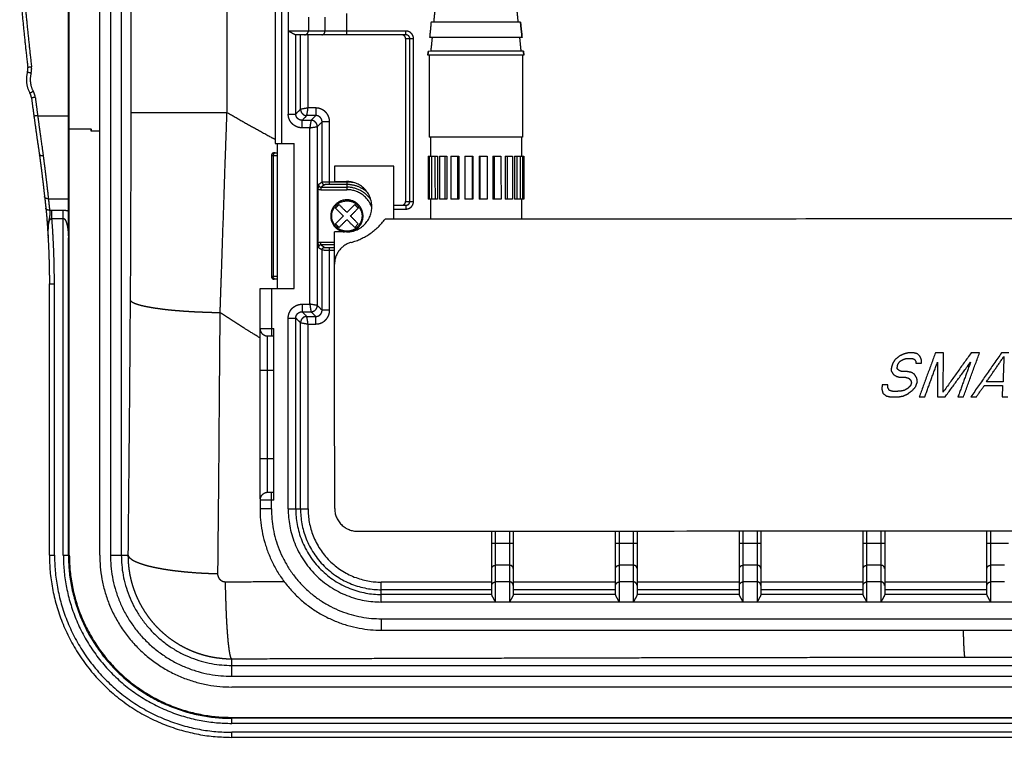
# Model space of a CAD drawing. Extents: x 0 to 219, y -8 to 280.
# Drawn here: x 116 to 130, y 206 to 216 of the extents above; entities that cross this region are included whole.
import ezdxf

# ---------------------------------------------------------------- set-up
doc = ezdxf.new("R2010")
doc.units = 0
doc.header["$LTSCALE"] = 10
doc.header["$MEASUREMENT"] = 0
doc.layers.add('CADdetails-11-VERYFINE', color=11, linetype='CONTINUOUS')

msp = doc.modelspace()

# ---------------------------------------------------------------- linework, layer by layer
at = {"layer": 'CADdetails-11-VERYFINE'}
msp.add_line((120.593, 213.336), (120.647, 213.39), dxfattribs=at)
for points in [[(116.718, 208.356), (116.718, 232.023)], [(116.88, 232.023), (116.88, 208.356)], [(117.046, 232.023), (117.046, 208.356)], [(119.385, 225.765), (119.385, 214.613)], [(119.48, 225.765), (119.48, 214.613)], [(117.19, 225.448), (117.19, 215.083)], [(119.582, 225.318), (119.582, 215.06)], [(116.239, 217.854), (116.239, 213.531)], [(116.256, 208.356), (116.256, 217.913)], [(118.647, 217.635), (118.647, 215.083)], [(121.813, 216.666), (121.792, 216.454)], [(123.053, 216.667), (123.074, 216.455)], [(119.889, 216.533), (119.889, 216.322)], [(120.141, 216.533), (120.141, 216.322)], [(120.474, 216.264), (120.474, 216.59)], [(121.753, 216.454), (121.731, 216.224)], [(123.112, 216.455), (121.753, 216.454)], [(123.112, 216.455), (123.136, 216.225)], [(123.136, 216.225), (123.112, 216.455)], [(119.635, 216.292), (119.597, 216.313), (119.582, 216.322)], [(121.367, 216.322), (119.582, 216.322)], [(119.693, 216.264), (119.69, 216.265), (119.685, 216.266), (119.679, 216.269), (119.672, 216.272), (119.665, 216.276), (119.656, 216.281), (119.646, 216.286), (119.635, 216.292)], [(121.367, 216.264), (119.693, 216.264)], [(119.697, 215.06), (119.697, 216.264)], [(119.769, 215.132), (119.769, 216.264)], [(119.831, 216.264), (119.841, 216.265), (119.851, 216.267), (119.86, 216.272), (119.868, 216.277), (119.875, 216.285), (119.881, 216.293), (119.885, 216.302), (119.888, 216.312), (119.889, 216.322)], [(119.884, 215.152), (119.884, 216.264)], [(120.091, 216.264), (120.1, 216.265), (120.109, 216.267), (120.116, 216.272), (120.124, 216.277), (120.13, 216.285), (120.135, 216.293), (120.138, 216.302), (120.141, 216.312), (120.141, 216.322)], [(121.365, 216.206), (121.364, 216.217), (121.362, 216.226), (121.358, 216.235), (121.352, 216.243), (121.344, 216.25), (121.336, 216.256), (121.327, 216.26), (121.317, 216.263)], [(121.365, 216.206), (121.365, 213.73)], [(121.365, 216.206), (121.487, 216.206)], [(121.367, 216.264), (121.367, 216.322)], [(121.406, 216.315), (121.397, 216.318), (121.387, 216.32), (121.377, 216.321), (121.367, 216.322)], [(121.431, 216.206), (121.431, 216.209), (121.431, 216.212), (121.43, 216.214), (121.43, 216.217), (121.429, 216.22), (121.428, 216.223), (121.427, 216.226), (121.426, 216.229), (121.424, 216.232), (121.423, 216.235), (121.421, 216.238), (121.418, 216.241), (121.416, 216.244), (121.412, 216.247), (121.409, 216.25), (121.405, 216.253), (121.402, 216.255), (121.397, 216.257), (121.393, 216.259), (121.388, 216.261), (121.383, 216.262), (121.378, 216.263), (121.373, 216.264), (121.367, 216.264)], [(121.487, 216.206), (121.487, 216.212), (121.486, 216.217), (121.486, 216.222), (121.485, 216.228), (121.483, 216.234), (121.482, 216.24), (121.48, 216.246), (121.477, 216.252), (121.474, 216.258), (121.471, 216.264), (121.467, 216.27), (121.463, 216.276), (121.457, 216.282), (121.452, 216.288), (121.446, 216.293), (121.439, 216.299), (121.431, 216.304), (121.423, 216.308), (121.415, 216.312), (121.406, 216.315)], [(121.431, 213.73), (121.431, 216.206)], [(121.487, 213.73), (121.487, 216.206)], [(123.136, 216.225), (121.731, 216.224)], [(121.769, 216.224), (121.748, 216.013)], [(123.097, 216.225), (123.118, 216.014)], [(121.71, 216.013), (121.704, 215.955)], [(121.704, 215.955), (121.71, 216.013)], [(123.163, 215.956), (121.704, 215.955)], [(123.157, 216.014), (121.71, 216.013)], [(121.723, 215.955), (121.724, 214.708)], [(123.144, 215.956), (123.144, 214.709)], [(123.157, 216.014), (123.163, 215.956)], [(123.163, 215.956), (123.157, 216.014)], [(115.682, 215.775), (115.625, 215.768)], [(115.675, 215.68), (115.619, 215.695)], [(115.709, 215.404), (115.658, 215.375)], [(115.739, 215.313), (115.681, 215.306)], [(115.775, 215.035), (115.718, 215.028)], [(115.775, 215.035), (115.784, 214.967), (115.803, 214.83)], [(115.775, 215.035), (116.239, 215.035)], [(117.19, 215.083), (117.19, 214.777)], [(117.19, 215.083), (118.647, 215.083)], [(118.647, 215.083), (118.618, 214.257)], [(119.385, 214.672), (119.336, 214.697), (118.982, 214.89), (118.647, 215.083)], [(119.793, 214.849), (119.771, 214.851), (119.749, 214.854), (119.728, 214.86), (119.707, 214.868), (119.688, 214.878), (119.669, 214.89), (119.652, 214.904), (119.636, 214.919), (119.622, 214.937), (119.611, 214.955), (119.601, 214.975), (119.593, 214.995), (119.587, 215.016), (119.584, 215.038), (119.582, 215.06)], [(119.582, 215.06), (119.697, 215.06)], [(119.769, 215.132), (119.697, 215.06)], [(119.793, 214.964), (119.783, 214.965), (119.773, 214.967), (119.763, 214.969), (119.754, 214.973), (119.745, 214.977), (119.737, 214.983), (119.729, 214.989), (119.722, 214.996), (119.716, 215.004), (119.71, 215.012), (119.706, 215.021), (119.702, 215.03), (119.699, 215.04), (119.698, 215.05), (119.697, 215.06)], [(119.884, 215.152), (119.769, 215.132)], [(119.769, 215.132), (119.77, 215.12), (119.773, 215.108), (119.777, 215.096), (119.782, 215.085), (119.789, 215.074), (119.798, 215.065), (119.807, 215.056), (119.817, 215.049), (119.829, 215.044), (119.841, 215.04), (119.853, 215.037), (119.865, 215.037)], [(119.865, 215.037), (119.793, 214.964)], [(119.865, 215.037), (119.884, 215.152)], [(120.001, 215.037), (119.865, 215.037)], [(120.001, 215.152), (119.884, 215.152)], [(119.929, 214.964), (120.001, 215.037)], [(120.212, 214.941), (120.211, 214.963), (120.207, 214.985), (120.202, 215.006), (120.194, 215.026), (120.184, 215.046), (120.172, 215.065), (120.158, 215.082), (120.142, 215.098), (120.125, 215.111), (120.107, 215.123), (120.087, 215.133), (120.066, 215.141), (120.045, 215.147), (120.024, 215.15), (120.001, 215.152)], [(120.001, 215.152), (120.001, 215.037)], [(120.097, 214.941), (120.097, 214.951), (120.095, 214.961), (120.092, 214.97), (120.089, 214.98), (120.084, 214.989), (120.079, 214.997), (120.073, 215.005), (120.066, 215.012), (120.058, 215.018), (120.049, 215.024), (120.04, 215.028), (120.031, 215.032), (120.021, 215.034), (120.011, 215.036), (120.001, 215.037)], [(119.793, 214.849), (119.793, 214.964)], [(119.929, 214.964), (119.793, 214.964)], [(119.929, 214.964), (119.91, 214.849)], [(119.91, 214.849), (120.025, 214.869)], [(120.025, 214.869), (120.024, 214.881), (120.022, 214.893), (120.018, 214.905), (120.012, 214.916), (120.005, 214.927), (119.997, 214.936), (119.987, 214.945), (119.977, 214.952), (119.966, 214.957), (119.954, 214.961), (119.942, 214.964), (119.929, 214.964)], [(120.025, 214.869), (120.097, 214.941)], [(120.025, 212.15), (120.025, 214.869)], [(120.097, 214.024), (120.097, 214.941)], [(120.212, 214.941), (120.097, 214.941)], [(120.212, 213.988), (120.212, 214.941)], [(115.803, 214.83), (115.812, 214.762), (115.841, 214.559)], [(116.589, 214.832), (116.256, 214.832)], [(116.589, 214.801), (116.589, 214.832)], [(116.597, 214.804), (116.589, 214.832)], [(116.718, 214.8), (116.589, 214.801)], [(117.19, 214.777), (117.19, 214.465)], [(119.91, 214.849), (119.793, 214.849)], [(119.91, 212.17), (119.91, 214.849)], [(123.144, 214.709), (121.724, 214.708)], [(121.743, 214.708), (121.743, 214.42)], [(123.125, 214.709), (123.125, 214.421)], [(115.841, 214.559), (115.859, 214.428)], [(119.385, 214.613), (119.674, 214.613)], [(119.419, 212.406), (119.419, 214.613)], [(119.674, 212.406), (119.674, 214.613)], [(115.802, 214.438), (115.81, 214.38), (115.817, 214.323), (115.825, 214.267), (115.832, 214.211)], [(115.859, 214.428), (115.854, 214.427), (115.848, 214.426), (115.842, 214.426), (115.837, 214.426), (115.831, 214.426), (115.826, 214.427), (115.822, 214.427), (115.817, 214.428), (115.814, 214.429), (115.81, 214.43), (115.807, 214.431), (115.805, 214.433), (115.803, 214.434), (115.802, 214.436), (115.802, 214.438)], [(115.859, 214.428), (115.874, 214.309)], [(117.19, 214.465), (117.189, 214.149)], [(119.328, 214.431), (119.328, 212.588)], [(119.328, 214.431), (119.419, 214.431)], [(119.373, 214.467), (119.369, 214.464), (119.365, 214.46), (119.361, 214.456), (119.359, 214.45), (119.356, 214.444), (119.355, 214.438)], [(119.355, 214.438), (119.355, 214.431)], [(119.355, 214.431), (119.355, 212.588)], [(119.367, 214.469), (119.414, 214.469)], [(119.383, 214.469), (119.378, 214.469), (119.373, 214.467)], [(121.707, 214.42), (121.708, 213.767)], [(121.707, 214.42), (121.849, 214.42)], [(121.725, 214.42), (121.726, 213.767)], [(121.761, 214.42), (121.761, 213.767)], [(121.812, 214.42), (121.813, 213.767)], [(121.849, 214.42), (121.849, 213.767)], [(121.88, 214.42), (121.881, 213.767)], [(121.88, 214.42), (121.991, 214.42)], [(121.96, 214.42), (121.961, 213.767)], [(121.991, 214.42), (121.991, 213.767)], [(122.054, 214.42), (122.054, 213.767)], [(122.054, 214.42), (122.176, 214.42)], [(122.155, 214.42), (122.155, 213.767)], [(122.176, 214.42), (122.177, 213.767)], [(122.265, 214.42), (122.265, 213.768)], [(122.265, 214.42), (122.387, 214.42)], [(122.377, 214.42), (122.377, 213.768)], [(122.387, 214.42), (122.387, 213.768)], [(122.482, 214.42), (122.482, 213.768)], [(122.482, 214.42), (122.604, 214.42)], [(122.492, 214.42), (122.493, 213.768)], [(122.604, 214.42), (122.605, 213.768)], [(122.693, 214.42), (122.815, 214.421)], [(122.693, 214.42), (122.693, 213.768)], [(122.714, 214.42), (122.714, 213.768)], [(122.815, 214.421), (122.816, 213.768)], [(122.878, 214.421), (122.879, 213.768)], [(122.878, 214.421), (122.989, 214.421)], [(122.908, 214.421), (122.909, 213.768)], [(122.989, 214.421), (122.989, 213.768)], [(123.02, 214.421), (123.021, 213.768)], [(123.02, 214.421), (123.162, 214.421)], [(123.057, 214.421), (123.057, 213.768)], [(123.108, 214.421), (123.109, 213.768)], [(123.144, 214.421), (123.144, 213.768)], [(123.162, 214.421), (123.162, 213.768)], [(115.874, 214.309), (115.889, 214.193)], [(118.618, 214.257), (118.561, 212.571)], [(121.187, 214.266), (120.285, 214.265)], [(120.285, 214.265), (120.285, 214.035)], [(121.187, 213.46), (121.187, 214.266)], [(115.832, 214.211), (115.845, 214.103)], [(115.889, 214.193), (115.902, 214.081)], [(117.189, 214.149), (117.188, 213.834)], [(115.845, 214.103), (115.858, 213.999)], [(115.858, 213.999), (115.869, 213.899)], [(115.902, 214.081), (115.915, 213.973)], [(115.915, 213.973), (115.927, 213.87)], [(120.039, 213.922), (120.039, 213.929), (120.04, 213.937), (120.04, 213.944), (120.04, 213.952), (120.04, 213.959), (120.04, 213.966), (120.041, 213.973), (120.041, 213.98), (120.041, 213.987)], [(120.097, 214.024), (120.041, 213.987)], [(120.041, 213.987), (120.041, 213.985), (120.042, 213.983), (120.042, 213.98), (120.042, 213.978), (120.043, 213.976), (120.044, 213.974), (120.045, 213.971), (120.046, 213.969), (120.047, 213.967), (120.048, 213.964), (120.05, 213.962), (120.052, 213.96), (120.054, 213.958), (120.057, 213.956), (120.059, 213.954), (120.062, 213.953), (120.065, 213.951), (120.069, 213.95), (120.072, 213.949), (120.076, 213.949), (120.08, 213.948)], [(120.135, 213.986), (120.08, 213.948)], [(120.119, 214.025), (120.114, 214.025), (120.11, 214.025), (120.106, 214.025), (120.103, 214.025), (120.1, 214.024), (120.098, 214.024), (120.097, 214.024)], [(120.097, 214.024), (120.098, 214.017), (120.099, 214.011), (120.102, 214.005), (120.106, 213.999), (120.111, 213.995), (120.116, 213.991), (120.122, 213.988), (120.129, 213.986), (120.135, 213.986)], [(120.135, 214.026), (120.13, 214.026), (120.119, 214.025)], [(120.152, 214.026), (120.135, 214.026)], [(120.161, 213.987), (120.157, 213.987), (120.154, 213.987), (120.15, 213.987), (120.147, 213.987), (120.144, 213.987), (120.141, 213.986), (120.139, 213.986), (120.137, 213.986), (120.136, 213.986), (120.135, 213.986)], [(120.169, 214.026), (120.152, 214.026)], [(120.172, 213.988), (120.168, 213.988), (120.161, 213.987)], [(120.191, 214.026), (120.169, 214.026)], [(120.18, 213.988), (120.172, 213.988)], [(120.191, 213.988), (120.18, 213.988)], [(120.474, 214.026), (120.191, 214.026)], [(120.202, 213.988), (120.191, 213.988)], [(120.474, 213.988), (120.202, 213.988)], [(120.285, 214.035), (120.469, 214.035)], [(120.474, 214.026), (120.474, 213.91)], [(115.869, 213.899), (115.885, 213.765)], [(115.927, 213.87), (115.946, 213.694)], [(117.188, 213.834), (117.187, 213.519)], [(120.039, 213.09), (120.039, 213.922)], [(120.039, 213.922), (120.045, 213.918), (120.051, 213.915), (120.058, 213.913), (120.065, 213.912), (120.072, 213.911), (120.08, 213.91)], [(120.08, 213.948), (120.08, 213.91)], [(120.08, 213.948), (120.474, 213.948)], [(120.08, 213.91), (120.474, 213.91)], [(115.937, 213.771), (115.932, 213.771), (115.926, 213.771), (115.92, 213.772), (115.915, 213.773), (115.91, 213.774), (115.905, 213.776), (115.9, 213.778), (115.896, 213.781), (115.892, 213.783), (115.889, 213.786), (115.886, 213.789), (115.884, 213.793), (115.882, 213.796), (115.881, 213.8), (115.88, 213.804)], [(115.885, 213.765), (115.891, 213.707)], [(115.891, 213.707), (115.9, 213.622)], [(115.937, 213.771), (116.239, 213.771)], [(115.946, 213.694), (115.948, 213.674)], [(115.948, 213.674), (115.957, 213.597)], [(120.3, 213.629), (120.309, 213.638), (120.318, 213.647), (120.327, 213.656), (120.336, 213.665), (120.345, 213.674), (120.355, 213.683)], [(120.474, 213.564), (120.355, 213.683)], [(120.474, 213.564), (120.593, 213.683)], [(120.593, 213.683), (120.602, 213.674), (120.611, 213.665), (120.62, 213.656), (120.629, 213.647), (120.638, 213.638), (120.647, 213.629)], [(121.187, 213.673), (121.367, 213.673)], [(121.306, 213.673), (121.317, 213.674), (121.327, 213.677), (121.336, 213.681), (121.344, 213.686), (121.352, 213.694), (121.358, 213.702), (121.362, 213.711), (121.364, 213.72)], [(121.364, 213.72), (121.365, 213.73)], [(121.365, 213.73), (121.487, 213.73)], [(121.367, 213.673), (121.37, 213.673), (121.373, 213.673), (121.376, 213.673), (121.379, 213.674), (121.382, 213.674), (121.385, 213.675), (121.388, 213.676), (121.391, 213.677), (121.395, 213.678), (121.398, 213.68), (121.401, 213.681), (121.405, 213.683), (121.408, 213.686), (121.411, 213.688), (121.414, 213.691), (121.417, 213.695), (121.42, 213.698), (121.423, 213.702), (121.425, 213.706), (121.427, 213.711), (121.429, 213.716), (121.43, 213.72), (121.431, 213.725), (121.431, 213.73)], [(121.367, 213.673), (121.367, 213.615)], [(121.412, 213.623), (121.418, 213.626), (121.424, 213.629), (121.431, 213.633), (121.437, 213.637), (121.443, 213.641), (121.449, 213.647), (121.455, 213.652), (121.461, 213.659), (121.467, 213.666), (121.472, 213.674), (121.476, 213.683), (121.48, 213.692), (121.483, 213.701), (121.485, 213.71), (121.486, 213.72), (121.487, 213.73)], [(121.849, 213.767), (121.708, 213.767)], [(121.744, 213.767), (121.744, 213.46)], [(121.991, 213.767), (121.881, 213.767)], [(122.177, 213.767), (122.054, 213.767)], [(122.387, 213.768), (122.265, 213.768)], [(122.605, 213.768), (122.482, 213.768)], [(122.816, 213.768), (122.693, 213.768)], [(122.989, 213.768), (122.879, 213.768)], [(123.162, 213.768), (123.021, 213.768)], [(123.126, 213.768), (123.126, 213.461)], [(115.939, 213.598), (115.934, 213.599), (115.929, 213.6), (115.924, 213.602), (115.919, 213.604), (115.915, 213.606), (115.911, 213.609), (115.908, 213.612), (115.905, 213.615), (115.903, 213.619), (115.901, 213.622), (115.9, 213.626), (115.899, 213.63)], [(115.9, 213.622), (115.903, 213.599)], [(115.903, 213.599), (115.905, 213.572)], [(115.905, 213.576), (115.909, 213.534)], [(115.908, 213.542), (115.911, 213.511)], [(115.911, 213.512), (115.914, 213.476)], [(115.957, 213.597), (115.951, 213.597), (115.945, 213.597), (115.939, 213.598)], [(115.958, 213.565), (115.958, 213.556), (115.958, 213.552), (115.959, 213.548), (115.958, 213.544), (115.958, 213.539), (115.958, 213.536), (115.958, 213.532), (115.958, 213.528), (115.958, 213.525), (115.958, 213.521), (115.957, 213.518), (115.957, 213.514), (115.957, 213.511), (115.956, 213.507), (115.956, 213.503), (115.955, 213.499), (115.955, 213.496), (115.954, 213.492), (115.953, 213.488), (115.953, 213.484), (115.952, 213.48)], [(115.957, 213.597), (115.962, 213.598), (115.968, 213.598), (115.974, 213.599), (115.98, 213.599), (115.985, 213.599), (115.991, 213.6)], [(115.957, 213.597), (115.957, 213.594), (115.957, 213.591)], [(115.957, 213.591), (115.958, 213.58)], [(115.958, 213.58), (115.958, 213.573), (115.958, 213.569), (115.958, 213.565)], [(115.991, 213.473), (115.991, 213.6)], [(115.991, 213.6), (116.165, 213.6)], [(116.165, 208.356), (116.165, 213.6)], [(116.165, 213.6), (116.173, 213.599), (116.18, 213.599), (116.188, 213.598), (116.197, 213.597), (116.205, 213.596), (116.213, 213.595), (116.222, 213.593), (116.23, 213.59), (116.239, 213.588)], [(116.239, 213.531), (116.24, 213.481)], [(117.187, 213.519), (117.186, 213.205)], [(120.42, 213.51), (120.3, 213.629)], [(120.3, 213.39), (120.42, 213.51)], [(120.528, 213.51), (120.647, 213.629)], [(120.647, 213.39), (120.528, 213.51)], [(121.187, 213.615), (121.367, 213.615)], [(121.367, 213.615), (121.373, 213.615), (121.378, 213.615), (121.383, 213.616), (121.389, 213.617), (121.394, 213.618), (121.4, 213.619), (121.406, 213.621), (121.412, 213.623)], [(115.913, 213.488), (115.917, 213.43)], [(115.917, 213.436), (115.922, 213.37)], [(115.921, 213.378), (115.926, 213.309)], [(115.946, 213.452), (115.945, 213.448), (115.944, 213.443), (115.943, 213.438), (115.943, 213.434), (115.942, 213.429), (115.941, 213.423), (115.94, 213.418), (115.939, 213.413), (115.939, 213.407), (115.938, 213.401), (115.937, 213.395), (115.936, 213.389), (115.936, 213.383), (115.935, 213.376), (115.935, 213.369), (115.934, 213.363), (115.934, 213.355), (115.933, 213.348), (115.933, 213.341), (115.932, 213.333), (115.932, 213.325), (115.932, 213.317), (115.932, 213.309), (115.931, 213.3), (115.931, 213.292), (115.931, 213.283), (115.931, 213.273), (115.931, 213.264), (115.931, 213.254), (115.931, 213.244), (115.932, 213.234), (115.932, 213.223), (115.932, 213.212), (115.933, 213.184)], [(115.933, 213.201), (115.932, 213.218), (115.932, 213.235), (115.932, 213.251), (115.932, 213.266), (115.932, 213.28), (115.933, 213.294), (115.933, 213.307), (115.934, 213.319), (115.935, 213.331), (115.936, 213.343), (115.937, 213.353), (115.938, 213.364), (115.94, 213.373), (115.941, 213.383), (115.943, 213.391), (115.944, 213.4), (115.946, 213.407), (115.948, 213.415), (115.949, 213.422), (115.951, 213.428), (115.953, 213.434), (115.956, 213.44), (115.958, 213.445), (115.96, 213.449), (115.962, 213.453), (115.964, 213.457), (115.967, 213.461), (115.969, 213.464), (115.971, 213.466), (115.974, 213.468), (115.976, 213.47), (115.979, 213.471), (115.981, 213.472), (115.984, 213.473), (115.986, 213.473), (115.989, 213.473), (115.991, 213.473)], [(115.948, 213.46), (115.946, 213.452)], [(115.952, 213.48), (115.948, 213.46)], [(116.03, 212.479), (116.028, 212.651), (116.025, 212.82), (116.02, 212.987), (116.012, 213.152), (116.003, 213.314), (115.991, 213.473)], [(115.991, 213.473), (116.165, 213.473)], [(116.165, 213.473), (116.167, 213.473), (116.17, 213.473), (116.172, 213.472), (116.175, 213.471), (116.177, 213.469), (116.18, 213.467), (116.183, 213.465), (116.185, 213.462), (116.188, 213.459), (116.191, 213.455), (116.194, 213.451), (116.196, 213.446), (116.199, 213.441), (116.202, 213.436), (116.204, 213.43), (116.207, 213.423), (116.209, 213.416), (116.212, 213.409), (116.214, 213.401), (116.217, 213.392), (116.219, 213.383), (116.222, 213.373), (116.224, 213.363), (116.226, 213.353), (116.228, 213.341), (116.23, 213.329), (116.232, 213.317), (116.233, 213.304), (116.235, 213.29), (116.237, 213.276), (116.238, 213.261), (116.239, 213.245), (116.24, 213.228), (116.241, 213.212), (116.241, 213.194), (116.242, 213.177)], [(116.24, 213.481), (116.24, 213.408)], [(116.24, 213.408), (116.241, 213.283)], [(120.355, 213.336), (120.345, 213.345), (120.336, 213.354), (120.327, 213.363), (120.318, 213.372), (120.309, 213.381), (120.3, 213.39)], [(120.355, 213.336), (120.474, 213.455)], [(120.593, 213.336), (120.474, 213.455)], [(140.094, 213.473), (121.053, 213.46)], [(115.925, 213.315), (115.93, 213.244)], [(115.93, 213.244), (115.934, 213.177)], [(116.241, 213.283), (116.241, 213.242)], [(116.241, 213.242), (116.242, 213.177)], [(120.289, 209.063), (120.285, 213.267)], [(120.469, 213.267), (120.285, 213.267)], [(115.933, 213.19), (115.933, 213.185)], [(115.933, 213.19), (115.935, 213.146), (115.941, 213.03), (115.945, 212.914), (115.949, 212.798), (115.951, 212.682), (115.953, 212.567), (115.953, 212.479)], [(115.934, 213.176), (115.933, 213.184)], [(116.242, 208.356), (116.242, 213.177)], [(117.186, 213.205), (117.184, 212.888)], [(120.08, 213.109), (120.076, 213.109), (120.071, 213.109), (120.067, 213.108), (120.063, 213.107), (120.058, 213.106), (120.053, 213.104), (120.049, 213.102), (120.044, 213.1), (120.039, 213.098)], [(120.041, 213.032), (120.041, 213.039), (120.041, 213.046), (120.04, 213.053), (120.04, 213.06), (120.04, 213.068), (120.04, 213.075), (120.04, 213.083), (120.039, 213.09)], [(120.08, 213.071), (120.078, 213.071), (120.076, 213.07), (120.073, 213.07), (120.071, 213.07), (120.069, 213.069), (120.067, 213.068), (120.065, 213.068), (120.062, 213.066), (120.06, 213.065), (120.058, 213.064), (120.055, 213.062), (120.053, 213.06), (120.051, 213.058), (120.049, 213.056), (120.048, 213.053), (120.046, 213.051), (120.045, 213.048), (120.044, 213.046), (120.043, 213.044), (120.042, 213.041), (120.042, 213.039), (120.042, 213.037), (120.041, 213.034), (120.041, 213.032)], [(120.08, 213.071), (120.08, 213.109)], [(120.286, 213.109), (120.08, 213.109)], [(120.08, 213.071), (120.135, 213.033)], [(120.286, 213.071), (120.08, 213.071)], [(120.041, 213.032), (120.097, 212.995)], [(120.097, 212.995), (120.098, 213.002), (120.099, 213.008), (120.102, 213.014), (120.106, 213.02), (120.111, 213.024), (120.116, 213.028), (120.122, 213.031), (120.129, 213.033), (120.135, 213.033)], [(120.097, 212.078), (120.097, 212.995)], [(120.097, 212.995), (120.097, 212.995), (120.098, 212.995), (120.099, 212.995), (120.1, 212.995), (120.102, 212.995), (120.103, 212.994), (120.105, 212.994), (120.108, 212.994), (120.11, 212.994), (120.114, 212.994), (120.117, 212.994), (120.121, 212.994), (120.13, 212.993)], [(120.13, 212.993), (120.136, 212.993), (120.149, 212.993)], [(120.135, 213.033), (120.136, 213.033), (120.136, 213.033), (120.137, 213.033), (120.138, 213.033), (120.138, 213.033), (120.14, 213.033), (120.141, 213.033), (120.143, 213.032), (120.144, 213.032), (120.146, 213.032), (120.149, 213.032), (120.151, 213.032), (120.154, 213.032), (120.158, 213.032), (120.165, 213.032)], [(120.149, 212.993), (120.173, 212.993)], [(120.165, 213.032), (120.17, 213.031), (120.18, 213.031)], [(120.173, 212.993), (120.192, 212.993)], [(120.18, 213.031), (120.192, 213.031)], [(120.192, 213.031), (120.205, 213.031)], [(120.192, 212.993), (120.286, 212.993)], [(120.205, 213.031), (120.286, 213.031)], [(120.212, 212.078), (120.212, 213.031)], [(117.184, 212.888), (117.183, 212.564)], [(115.953, 208.356), (115.953, 212.479)], [(115.953, 212.479), (116.03, 212.479)], [(116.03, 208.356), (116.03, 212.479)], [(117.183, 212.564), (117.18, 212.233)], [(118.561, 212.571), (118.549, 212.221), (118.543, 212.043)], [(119.419, 212.588), (119.328, 212.588)], [(119.355, 212.582), (119.355, 212.588)], [(119.373, 212.552), (119.369, 212.555), (119.365, 212.559), (119.361, 212.564), (119.359, 212.569), (119.356, 212.575), (119.355, 212.582)], [(119.421, 212.55), (119.367, 212.55)], [(119.383, 212.55), (119.378, 212.55), (119.373, 212.552)], [(119.154, 209.212), (119.154, 212.406)], [(119.154, 212.406), (119.674, 212.406)], [(119.327, 212.406), (119.327, 211.686)], [(117.18, 212.233), (117.177, 211.8), (117.174, 211.368), (117.171, 210.936), (117.167, 210.505), (117.163, 210.074), (117.159, 209.644), (117.155, 209.214), (117.151, 208.784), (117.147, 208.356)], [(117.18, 212.233), (117.186, 212.223), (117.195, 212.214), (117.207, 212.205), (117.222, 212.196), (117.241, 212.187), (117.263, 212.178), (117.289, 212.169), (117.317, 212.16), (117.349, 212.152), (117.383, 212.144), (117.421, 212.136), (117.462, 212.128), (117.505, 212.12), (117.551, 212.113), (117.599, 212.106), (117.65, 212.099), (117.703, 212.092), (117.759, 212.086), (117.816, 212.08), (117.875, 212.075), (117.936, 212.07), (117.999, 212.065), (118.064, 212.061), (118.129, 212.057), (118.196, 212.054), (118.264, 212.051), (118.333, 212.048), (118.402, 212.046), (118.472, 212.044), (118.543, 212.043)], [(119.582, 211.959), (119.584, 211.981), (119.587, 212.003), (119.593, 212.024), (119.601, 212.044), (119.611, 212.064), (119.623, 212.083), (119.636, 212.1), (119.652, 212.115), (119.669, 212.129), (119.688, 212.141), (119.708, 212.151), (119.728, 212.159), (119.749, 212.165), (119.771, 212.168), (119.793, 212.17)], [(119.793, 212.17), (119.793, 212.055)], [(119.793, 212.17), (119.91, 212.17)], [(119.91, 212.17), (119.929, 212.055)], [(120.025, 212.15), (119.91, 212.17)], [(118.543, 212.043), (118.54, 211.6), (118.536, 211.157), (118.533, 210.715), (118.529, 210.273), (118.526, 209.832), (118.522, 209.392), (118.518, 208.952), (118.513, 208.512), (118.509, 208.073)], [(119.154, 211.656), (118.916, 211.802), (118.543, 212.043)], [(119.697, 211.959), (119.698, 211.969), (119.699, 211.979), (119.702, 211.989), (119.706, 211.998), (119.71, 212.007), (119.716, 212.015), (119.722, 212.023), (119.729, 212.03), (119.737, 212.036), (119.745, 212.042), (119.754, 212.046), (119.764, 212.05), (119.773, 212.053), (119.783, 212.054), (119.793, 212.055)], [(119.793, 212.055), (119.865, 211.983)], [(119.793, 212.055), (119.929, 212.055)], [(119.929, 212.055), (119.942, 212.055), (119.954, 212.058), (119.966, 212.062), (119.977, 212.068), (119.987, 212.074), (119.997, 212.083), (120.005, 212.092), (120.012, 212.103), (120.018, 212.114), (120.022, 212.126), (120.024, 212.138), (120.025, 212.15)], [(119.929, 212.055), (120.001, 211.983)], [(120.001, 211.868), (120.024, 211.869), (120.045, 211.872), (120.066, 211.878), (120.087, 211.886), (120.107, 211.896), (120.125, 211.908), (120.142, 211.922), (120.158, 211.938), (120.172, 211.955), (120.184, 211.973), (120.194, 211.993), (120.202, 212.013), (120.207, 212.034), (120.211, 212.056), (120.212, 212.078)], [(120.001, 211.983), (120.011, 211.983), (120.021, 211.985), (120.031, 211.987), (120.04, 211.991), (120.049, 211.995), (120.058, 212.001), (120.065, 212.007), (120.073, 212.014), (120.079, 212.022), (120.084, 212.03), (120.089, 212.039), (120.092, 212.049), (120.095, 212.058), (120.097, 212.068), (120.097, 212.078)], [(120.025, 212.15), (120.097, 212.078)], [(120.212, 212.078), (120.097, 212.078)], [(119.582, 209.056), (119.582, 211.959)], [(119.582, 211.959), (119.697, 211.959)], [(119.697, 209.056), (119.697, 211.959)], [(119.697, 211.959), (119.769, 211.887)], [(119.865, 211.983), (119.853, 211.982), (119.841, 211.979), (119.829, 211.975), (119.817, 211.97), (119.807, 211.963), (119.798, 211.954), (119.789, 211.945), (119.782, 211.935), (119.777, 211.923), (119.773, 211.911), (119.77, 211.899), (119.769, 211.887)], [(119.769, 209.056), (119.769, 211.887)], [(119.769, 211.887), (119.884, 211.868)], [(119.884, 211.868), (119.865, 211.983)], [(119.865, 211.983), (120.001, 211.983)], [(119.884, 209.056), (119.884, 211.868)], [(119.884, 211.868), (120.001, 211.868)], [(120.001, 211.868), (120.001, 211.983)], [(119.154, 211.801), (119.365, 211.801)], [(119.365, 209.191), (119.365, 211.801)], [(119.269, 209.306), (119.269, 211.686)], [(119.269, 211.686), (119.365, 211.686)], [(128.949, 211.416), (128.882, 211.388)], [(129.01, 211.431), (128.949, 211.416)], [(129.08, 211.431), (129.01, 211.431)], [(129.144, 211.416), (129.08, 211.431)], [(129.185, 211.374), (129.144, 211.416)], [(129.416, 211.431), (129.172, 210.759)], [(129.541, 211.431), (129.416, 211.431)], [(129.533, 210.831), (129.541, 211.431)], [(129.961, 211.431), (129.533, 210.831)], [(129.843, 210.759), (130.087, 211.431)], [(130.423, 211.432), (129.955, 210.76)], [(130.087, 211.431), (129.961, 211.431)], [(130.535, 211.432), (130.423, 211.432)], [(128.771, 211.273), (128.75, 211.216)], [(128.805, 211.33), (128.771, 211.273)], [(128.882, 211.388), (128.805, 211.33)], [(128.849, 211.259), (128.879, 211.302)], [(128.879, 211.302), (128.931, 211.331)], [(128.931, 211.331), (128.979, 211.345)], [(128.979, 211.345), (129.062, 211.345)], [(129.062, 211.345), (129.099, 211.331)], [(129.099, 211.331), (129.117, 211.302)], [(129.117, 211.302), (129.121, 211.274)], [(129.121, 211.274), (129.204, 211.274)], [(129.206, 211.316), (129.185, 211.374)], [(129.204, 211.274), (129.206, 211.316)], [(129.255, 210.759), (129.448, 211.288)], [(129.448, 211.288), (129.451, 210.759)], [(129.563, 210.759), (129.951, 211.288)], [(129.951, 211.288), (129.759, 210.759)], [(130.192, 210.988), (130.458, 211.375)], [(130.458, 211.375), (130.444, 210.989)], [(119.154, 211.168), (119.365, 211.168)], [(128.75, 211.216), (128.743, 211.159)], [(128.743, 211.159), (128.778, 211.102)], [(128.837, 211.188), (128.839, 211.23)], [(128.869, 211.159), (128.837, 211.188)], [(128.839, 211.23), (128.849, 211.259)], [(128.906, 211.145), (128.869, 211.159)], [(128.99, 211.145), (128.906, 211.145)], [(129.055, 211.131), (128.99, 211.145)], [(129.1, 211.102), (129.055, 211.131)], [(128.778, 211.102), (128.824, 211.073)], [(128.824, 211.073), (128.875, 211.059)], [(128.875, 211.059), (128.959, 211.059)], [(128.959, 211.059), (129.009, 211.045)], [(129.009, 211.045), (129.041, 211.016)], [(129.053, 210.973), (129.038, 210.93)], [(129.041, 211.016), (129.053, 210.973)], [(129.135, 211.045), (129.1, 211.102)], [(129.117, 210.916), (129.143, 210.988)], [(129.143, 210.988), (129.135, 211.045)], [(130.444, 210.989), (130.192, 210.988)], [(128.609, 210.944), (128.602, 210.887)], [(128.602, 210.887), (128.618, 210.816)], [(128.693, 210.944), (128.609, 210.944)], [(128.618, 210.816), (128.673, 210.773)], [(128.692, 210.902), (128.693, 210.944)], [(128.718, 210.859), (128.692, 210.902)], [(128.769, 210.844), (128.718, 210.859)], [(128.881, 210.845), (128.769, 210.844)], [(128.942, 210.859), (128.881, 210.845)], [(128.994, 210.887), (128.942, 210.859)], [(128.991, 210.802), (129.068, 210.859)], [(129.038, 210.93), (128.994, 210.887)], [(129.068, 210.859), (129.117, 210.916)], [(130.039, 210.76), (130.158, 210.931)], [(130.158, 210.931), (130.437, 210.931)], [(130.437, 210.931), (130.431, 210.76)], [(128.673, 210.773), (128.738, 210.759)], [(128.738, 210.759), (128.85, 210.759)], [(128.85, 210.759), (128.925, 210.773)], [(128.925, 210.773), (128.991, 210.802)], [(129.172, 210.759), (129.255, 210.759)], [(129.451, 210.759), (129.563, 210.759)], [(129.759, 210.759), (129.843, 210.759)], [(129.955, 210.76), (130.039, 210.76)], [(130.431, 210.76), (130.515, 210.76)], [(119.154, 209.824), (119.365, 209.824)], [(119.154, 209.191), (119.154, 209.056)], [(119.365, 209.191), (119.154, 209.191)], [(119.365, 209.306), (119.269, 209.306)], [(119.327, 209.056), (119.327, 209.306)], [(119.327, 209.056), (119.154, 209.056)], [(119.582, 209.056), (119.884, 209.056)], [(120.634, 208.718), (145.281, 208.736)], [(122.676, 207.753), (122.676, 208.72)], [(122.734, 207.642), (122.734, 208.72)], [(122.945, 208.72), (122.945, 207.642)], [(123.002, 208.72), (123.002, 207.753)], [(124.557, 207.753), (124.557, 208.721)], [(124.615, 207.642), (124.615, 208.721)], [(124.826, 208.721), (124.826, 207.642)], [(124.883, 208.721), (124.883, 207.753)], [(126.438, 207.753), (126.438, 208.722)], [(126.496, 207.642), (126.496, 208.722)], [(126.707, 208.723), (126.707, 207.642)], [(126.765, 208.723), (126.765, 207.753)], [(128.319, 207.753), (128.319, 208.724)], [(128.377, 207.642), (128.377, 208.724)], [(128.588, 208.724), (128.588, 207.642)], [(128.646, 208.724), (128.646, 207.753)], [(130.2, 207.753), (130.2, 208.725)], [(130.258, 207.642), (130.258, 208.725)], [(123.002, 208.534), (122.676, 208.534)], [(124.883, 208.534), (124.557, 208.534)], [(126.765, 208.534), (126.438, 208.534)], [(128.646, 208.534), (128.319, 208.534)], [(130.527, 208.534), (130.2, 208.534)], [(115.953, 208.356), (116.03, 208.356)], [(116.165, 208.356), (116.256, 208.356)], [(116.88, 208.356), (117.147, 208.356)], [(117.147, 208.356), (117.149, 208.281), (117.154, 208.206), (117.163, 208.132), (117.175, 208.058), (117.191, 207.985), (117.21, 207.912), (117.233, 207.841), (117.259, 207.77), (117.289, 207.701), (117.321, 207.634), (117.357, 207.568), (117.396, 207.504), (117.438, 207.442), (117.483, 207.381), (117.531, 207.323), (117.581, 207.268), (117.634, 207.215), (117.69, 207.164), (117.748, 207.116), (117.808, 207.071), (117.87, 207.029), (117.934, 206.99), (118, 206.954), (118.068, 206.921), (118.137, 206.891), (118.207, 206.865), (118.279, 206.842), (118.351, 206.823), (118.425, 206.807), (118.499, 206.795), (118.573, 206.786), (118.648, 206.78), (118.723, 206.779)], [(117.147, 208.356), (117.152, 208.342), (117.161, 208.328), (117.173, 208.314), (117.189, 208.301), (117.207, 208.287), (117.23, 208.274), (117.255, 208.261), (117.283, 208.248), (117.315, 208.236), (117.35, 208.223), (117.387, 208.211), (117.428, 208.199), (117.471, 208.188), (117.517, 208.177), (117.565, 208.167), (117.616, 208.157), (117.669, 208.147), (117.725, 208.138), (117.782, 208.129), (117.841, 208.121), (117.903, 208.114), (117.965, 208.107), (118.03, 208.1), (118.095, 208.095), (118.162, 208.089), (118.23, 208.085), (118.299, 208.081), (118.369, 208.078), (118.439, 208.075), (118.509, 208.073)], [(122.676, 208.151), (122.677, 208.16), (122.679, 208.168), (122.684, 208.176), (122.689, 208.183), (122.697, 208.19), (122.705, 208.195), (122.714, 208.198), (122.724, 208.2), (122.734, 208.201)], [(122.945, 208.201), (122.734, 208.201)], [(123.002, 208.151), (123.001, 208.16), (122.999, 208.168), (122.995, 208.176), (122.989, 208.183), (122.982, 208.19), (122.974, 208.195), (122.964, 208.198), (122.955, 208.2), (122.945, 208.201)], [(124.557, 208.151), (124.558, 208.16), (124.561, 208.168), (124.565, 208.176), (124.571, 208.183), (124.578, 208.19), (124.586, 208.195), (124.595, 208.198), (124.605, 208.2), (124.615, 208.201)], [(124.826, 208.201), (124.615, 208.201)], [(124.883, 208.151), (124.883, 208.16), (124.88, 208.168), (124.876, 208.176), (124.87, 208.183), (124.863, 208.19), (124.855, 208.195), (124.846, 208.198), (124.836, 208.2), (124.826, 208.201)], [(126.438, 208.151), (126.439, 208.16), (126.442, 208.168), (126.446, 208.176), (126.452, 208.183), (126.459, 208.19), (126.467, 208.195), (126.476, 208.198), (126.486, 208.2), (126.496, 208.201)], [(126.707, 208.201), (126.496, 208.201)], [(126.765, 208.151), (126.764, 208.16), (126.761, 208.168), (126.757, 208.176), (126.751, 208.183), (126.744, 208.19), (126.736, 208.195), (126.727, 208.198), (126.717, 208.2), (126.707, 208.201)], [(128.319, 208.151), (128.32, 208.16), (128.323, 208.168), (128.327, 208.176), (128.333, 208.183), (128.34, 208.19), (128.348, 208.195), (128.357, 208.198), (128.367, 208.2), (128.377, 208.201)], [(128.588, 208.201), (128.377, 208.201)], [(128.646, 208.151), (128.645, 208.16), (128.642, 208.168), (128.638, 208.176), (128.632, 208.183), (128.625, 208.19), (128.617, 208.195), (128.608, 208.198), (128.598, 208.2), (128.588, 208.201)], [(130.2, 208.151), (130.201, 208.16), (130.204, 208.168), (130.208, 208.176), (130.214, 208.183), (130.221, 208.19), (130.229, 208.195), (130.238, 208.198), (130.248, 208.2), (130.258, 208.201)], [(130.469, 208.201), (130.258, 208.201)], [(118.509, 208.073), (118.509, 208.067), (118.51, 208.06), (118.51, 208.054), (118.511, 208.048), (118.513, 208.042), (118.515, 208.035), (118.517, 208.029), (118.519, 208.023), (118.522, 208.017), (118.525, 208.012), (118.528, 208.006), (118.531, 208.001), (118.535, 207.996), (118.539, 207.991), (118.544, 207.986), (118.548, 207.982), (118.553, 207.978), (118.558, 207.974), (118.563, 207.97), (118.569, 207.967), (118.574, 207.963), (118.58, 207.961), (118.586, 207.958), (118.592, 207.956), (118.598, 207.954), (118.604, 207.953), (118.61, 207.952), (118.616, 207.951), (118.623, 207.95), (118.629, 207.95)], [(118.629, 207.95), (119.522, 207.953)], [(118.723, 206.779), (118.718, 206.784), (118.714, 206.793), (118.709, 206.805), (118.704, 206.821), (118.7, 206.84), (118.695, 206.863), (118.691, 206.889), (118.686, 206.918), (118.682, 206.95), (118.678, 206.985), (118.673, 207.024), (118.669, 207.065), (118.666, 207.109), (118.662, 207.156), (118.658, 207.205), (118.655, 207.257), (118.651, 207.311), (118.648, 207.367), (118.645, 207.426), (118.643, 207.486), (118.64, 207.548), (118.638, 207.612), (118.636, 207.677), (118.634, 207.744), (118.632, 207.812), (118.63, 207.88), (118.629, 207.95)], [(120.996, 207.642), (120.996, 207.944)], [(122.676, 207.944), (120.996, 207.944)], [(122.676, 207.829), (120.996, 207.829)], [(122.676, 207.891), (122.677, 207.901), (122.679, 207.911), (122.684, 207.92), (122.689, 207.928), (122.697, 207.935), (122.705, 207.941), (122.714, 207.945), (122.724, 207.948), (122.734, 207.949)], [(122.945, 207.949), (122.734, 207.949)], [(123.002, 207.891), (123.001, 207.901), (122.999, 207.911), (122.995, 207.92), (122.989, 207.928), (122.982, 207.935), (122.974, 207.941), (122.964, 207.945), (122.955, 207.948), (122.945, 207.949)], [(124.557, 207.944), (123.002, 207.944)], [(124.557, 207.829), (123.002, 207.829)], [(124.557, 207.891), (124.558, 207.901), (124.561, 207.911), (124.565, 207.92), (124.571, 207.928), (124.578, 207.935), (124.586, 207.941), (124.595, 207.945), (124.605, 207.948), (124.615, 207.949)], [(124.826, 207.949), (124.615, 207.949)], [(124.883, 207.891), (124.883, 207.901), (124.88, 207.911), (124.876, 207.92), (124.87, 207.928), (124.863, 207.935), (124.855, 207.941), (124.846, 207.945), (124.836, 207.948), (124.826, 207.949)], [(126.438, 207.944), (124.883, 207.944)], [(126.438, 207.829), (124.883, 207.829)], [(126.438, 207.891), (126.439, 207.901), (126.442, 207.911), (126.446, 207.92), (126.452, 207.928), (126.459, 207.935), (126.467, 207.941), (126.476, 207.945), (126.486, 207.948), (126.496, 207.949)], [(126.707, 207.949), (126.496, 207.949)], [(126.765, 207.891), (126.764, 207.901), (126.761, 207.911), (126.757, 207.92), (126.751, 207.928), (126.744, 207.935), (126.736, 207.941), (126.727, 207.945), (126.717, 207.948), (126.707, 207.949)], [(128.319, 207.944), (126.765, 207.944)], [(128.319, 207.829), (126.765, 207.829)], [(128.319, 207.891), (128.32, 207.901), (128.323, 207.911), (128.327, 207.92), (128.333, 207.928), (128.34, 207.935), (128.348, 207.941), (128.357, 207.945), (128.367, 207.948), (128.377, 207.949)], [(128.588, 207.949), (128.377, 207.949)], [(128.646, 207.891), (128.645, 207.901), (128.642, 207.911), (128.638, 207.92), (128.632, 207.928), (128.625, 207.935), (128.617, 207.941), (128.608, 207.945), (128.598, 207.948), (128.588, 207.949)], [(130.2, 207.944), (128.646, 207.944)], [(130.2, 207.829), (128.646, 207.829)], [(130.2, 207.891), (130.201, 207.901), (130.204, 207.911), (130.208, 207.92), (130.214, 207.928), (130.221, 207.935), (130.229, 207.941), (130.238, 207.945), (130.248, 207.948), (130.258, 207.949)], [(130.469, 207.949), (130.258, 207.949)], [(122.676, 207.757), (120.996, 207.757)], [(122.734, 207.642), (122.724, 207.658), (122.716, 207.674), (122.708, 207.689), (122.7, 207.703), (122.692, 207.716), (122.686, 207.728), (122.681, 207.739), (122.678, 207.747), (122.676, 207.753)], [(123.002, 207.753), (123, 207.747), (122.997, 207.739), (122.992, 207.728), (122.986, 207.716), (122.979, 207.703), (122.971, 207.689), (122.963, 207.674), (122.954, 207.658), (122.945, 207.642)], [(124.557, 207.757), (123.002, 207.757)], [(124.615, 207.642), (124.605, 207.658), (124.597, 207.674), (124.589, 207.689), (124.581, 207.703), (124.573, 207.716), (124.567, 207.728), (124.562, 207.739), (124.559, 207.747), (124.557, 207.753)], [(124.883, 207.753), (124.881, 207.747), (124.878, 207.739), (124.873, 207.728), (124.867, 207.716), (124.86, 207.703), (124.852, 207.689), (124.844, 207.674), (124.835, 207.658), (124.826, 207.642)], [(126.438, 207.757), (124.883, 207.757)], [(126.496, 207.642), (126.487, 207.658), (126.478, 207.674), (126.47, 207.689), (126.462, 207.703), (126.454, 207.716), (126.448, 207.728), (126.444, 207.739), (126.44, 207.747), (126.438, 207.753)], [(126.765, 207.753), (126.762, 207.747), (126.759, 207.739), (126.755, 207.728), (126.748, 207.716), (126.741, 207.703), (126.733, 207.689), (126.725, 207.674), (126.716, 207.658), (126.707, 207.642)], [(128.319, 207.757), (126.765, 207.757)], [(128.377, 207.642), (128.368, 207.658), (128.359, 207.674), (128.351, 207.689), (128.343, 207.703), (128.335, 207.716), (128.329, 207.728), (128.325, 207.739), (128.321, 207.747), (128.319, 207.753)], [(128.646, 207.753), (128.644, 207.747), (128.64, 207.739), (128.636, 207.728), (128.629, 207.716), (128.622, 207.703), (128.614, 207.689), (128.606, 207.674), (128.597, 207.658), (128.588, 207.642)], [(130.2, 207.757), (128.646, 207.757)], [(130.258, 207.642), (130.249, 207.658), (130.24, 207.674), (130.232, 207.689), (130.224, 207.703), (130.217, 207.716), (130.21, 207.728), (130.206, 207.739), (130.202, 207.747), (130.2, 207.753)], [(154.779, 207.642), (120.996, 207.642)], [(120.996, 207.387), (120.996, 207.214)], [(120.996, 207.387), (154.779, 207.387)], [(120.996, 207.214), (155.106, 207.214)], [(129.845, 207.136), (129.843, 207.214)], [(129.866, 206.805), (129.865, 206.811), (129.863, 206.82), (129.861, 206.832), (129.859, 206.848), (129.858, 206.867), (129.856, 206.89), (129.854, 206.916), (129.853, 206.945), (129.851, 206.977), (129.85, 207.013), (129.848, 207.051), (129.847, 207.092), (129.845, 207.136)], [(118.723, 206.779), (119.961, 206.783), (121.2, 206.787), (122.438, 206.79), (123.676, 206.793), (124.914, 206.796), (126.152, 206.799), (127.39, 206.801), (128.628, 206.803), (129.866, 206.805)], [(118.723, 206.513), (118.723, 206.779)], [(129.866, 206.805), (130.703, 206.806), (131.547, 206.807), (132.398, 206.808), (133.26, 206.808), (134.128, 206.809), (135, 206.809), (135.876, 206.809), (136.755, 206.809), (137.63, 206.809), (138.502, 206.809), (139.371, 206.808), (140.232, 206.808), (141.084, 206.807), (141.928, 206.806), (142.764, 206.805)], [(118.723, 206.678), (153.907, 206.678)], [(118.723, 206.513), (153.907, 206.513)], [(153.907, 206.35), (118.723, 206.35)], [(118.723, 205.797), (118.723, 205.888)], [(118.723, 205.888), (153.907, 205.888)], [(153.907, 205.874), (118.723, 205.874)], [(153.907, 205.797), (118.723, 205.797)], [(118.723, 205.585), (118.723, 205.662)], [(153.907, 205.662), (118.723, 205.662)], [(153.907, 205.585), (118.723, 205.585)]]:
    msp.add_open_spline(points, degree=1, dxfattribs=at)
for points, weights in [([(115.502, 217.005), (115.553, 216.386), (115.625, 215.768)], [1, 0.999868972704, 1]), ([(115.559, 217.01), (115.611, 216.392), (115.682, 215.775)], [1, 0.999868973222, 1]), ([(115.619, 215.695), (115.629, 215.731), (115.625, 215.768)], [1, 0.981500204625, 1]), ([(115.675, 215.68), (115.688, 215.727), (115.682, 215.775)], [1, 0.981499892239, 1]), ([(115.619, 215.695), (115.573, 215.527), (115.658, 215.375)], [1, 0.924385062471, 1]), ([(115.675, 215.68), (115.635, 215.535), (115.709, 215.404)], [1, 0.924384316268, 1]), ([(115.681, 215.306), (115.677, 215.343), (115.658, 215.375)], [1, 0.981499610322, 1]), ([(115.681, 215.306), (115.737, 214.871), (115.803, 214.438)], [1, 0.99993485822, 1]), ([(115.739, 215.313), (115.732, 215.361), (115.709, 215.404)], [1, 0.981500908002, 1]), ([(115.739, 215.313), (115.756, 215.174), (115.775, 215.035)], [1, 0.999993335761, 1]), ([(119.367, 214.469), (119.328, 214.469), (119.328, 214.431)], [1, 0.707106781187, 1]), ([(120.563, 214.019), (120.519, 214.026), (120.474, 214.026)], [1, 0.996228745949, 1]), ([(120.778, 213.879), (120.645, 213.988), (120.474, 213.988)], [1, 0.94139279507, 1]), ([(120.839, 213.753), (120.709, 213.948), (120.474, 213.948)], [1, 0.881635107172, 1]), ([(120.853, 213.64), (120.759, 213.91), (120.474, 213.91)], [1, 0.814195561255, 1]), ([(120.54, 213.109), (120.856, 213.197), (121.053, 213.46)], [1, 0.946140252805, 1]), ([(120.54, 213.109), (120.286, 213.04), (120.286, 212.776)], [1, 0.795205797072, 1]), ([(119.328, 212.588), (119.328, 212.55), (119.367, 212.55)], [1, 0.707106781187, 1]), ([(119.154, 211.801), (119.154, 211.686), (119.269, 211.686)], [1, 0.707106781187, 1]), ([(119.269, 209.306), (119.154, 209.306), (119.154, 209.191)], [1, 0.707106781187, 1]), ([(119.154, 209.056), (119.154, 207.214), (120.996, 207.214)], [1, 0.707106781187, 1]), ([(119.327, 209.056), (119.327, 207.387), (120.996, 207.387)], [1, 0.707106781187, 1]), ([(119.582, 209.056), (119.582, 207.642), (120.996, 207.642)], [1, 0.707106781187, 1]), ([(119.697, 209.056), (119.697, 207.757), (120.996, 207.757)], [1, 0.707106781187, 1]), ([(119.769, 209.056), (119.769, 207.829), (120.996, 207.829)], [1, 0.707106781187, 1]), ([(119.884, 209.056), (119.884, 207.944), (120.996, 207.944)], [1, 0.707106781187, 1]), ([(120.289, 209.063), (120.289, 208.718), (120.634, 208.718)], [1, 0.707106781187, 1]), ([(115.953, 208.356), (115.953, 205.585), (118.723, 205.585)], [1, 0.707106781187, 1]), ([(116.03, 208.356), (116.03, 205.662), (118.723, 205.662)], [1, 0.707106781187, 1]), ([(116.165, 208.356), (116.165, 205.797), (118.723, 205.797)], [1, 0.707106781187, 1]), ([(116.242, 208.356), (116.242, 205.874), (118.723, 205.874)], [1, 0.707106781187, 1]), ([(116.256, 208.356), (116.256, 205.888), (118.723, 205.888)], [1, 0.707106781187, 1]), ([(116.718, 208.356), (116.718, 206.35), (118.723, 206.35)], [1, 0.707106781187, 1]), ([(116.88, 208.356), (116.88, 206.513), (118.723, 206.513)], [1, 0.707106781187, 1]), ([(117.046, 208.356), (117.046, 206.678), (118.723, 206.678)], [1, 0.707106781187, 1])]:
    msp.add_rational_spline(points, weights, degree=2, dxfattribs=at)
for points, weights, knots in [([(120.469, 213.267), (120.853, 213.267), (120.853, 213.651), (120.853, 214.035), (120.469, 214.035)], [1, 0.707106781187, 1, 0.707106781187, 1], [0, 0, 0, 90, 90, 180, 180, 180]), ([(120.546, 213.275), (120.756, 213.339), (120.715, 213.555), (120.675, 213.771), (120.456, 213.755), (120.237, 213.739), (120.228, 213.519), (120.22, 213.3), (120.436, 213.267)], [1, 0.745951168215, 1, 0.745951168215, 1, 0.745951168215, 1, 0.745951168215, 1], [0, 0, 0, 83.518276, 83.518276, 167.036551, 167.036551, 250.554827, 250.554827, 334.073102, 334.073102, 334.073102]), ([(120.474, 213.74), (120.243, 213.74), (120.243, 213.51), (120.243, 213.279), (120.474, 213.279), (120.704, 213.279), (120.704, 213.51), (120.704, 213.74), (120.474, 213.74)], [1, 0.707106781187, 1, 0.707106781187, 1, 0.707106781187, 1, 0.707106781187, 1], [0, 0, 0, 90, 90, 180, 180, 270, 270, 360, 360, 360])]:
    msp.add_rational_spline(points, weights, degree=2, knots=knots, dxfattribs=at)

doc.saveas('drawing.dxf')
